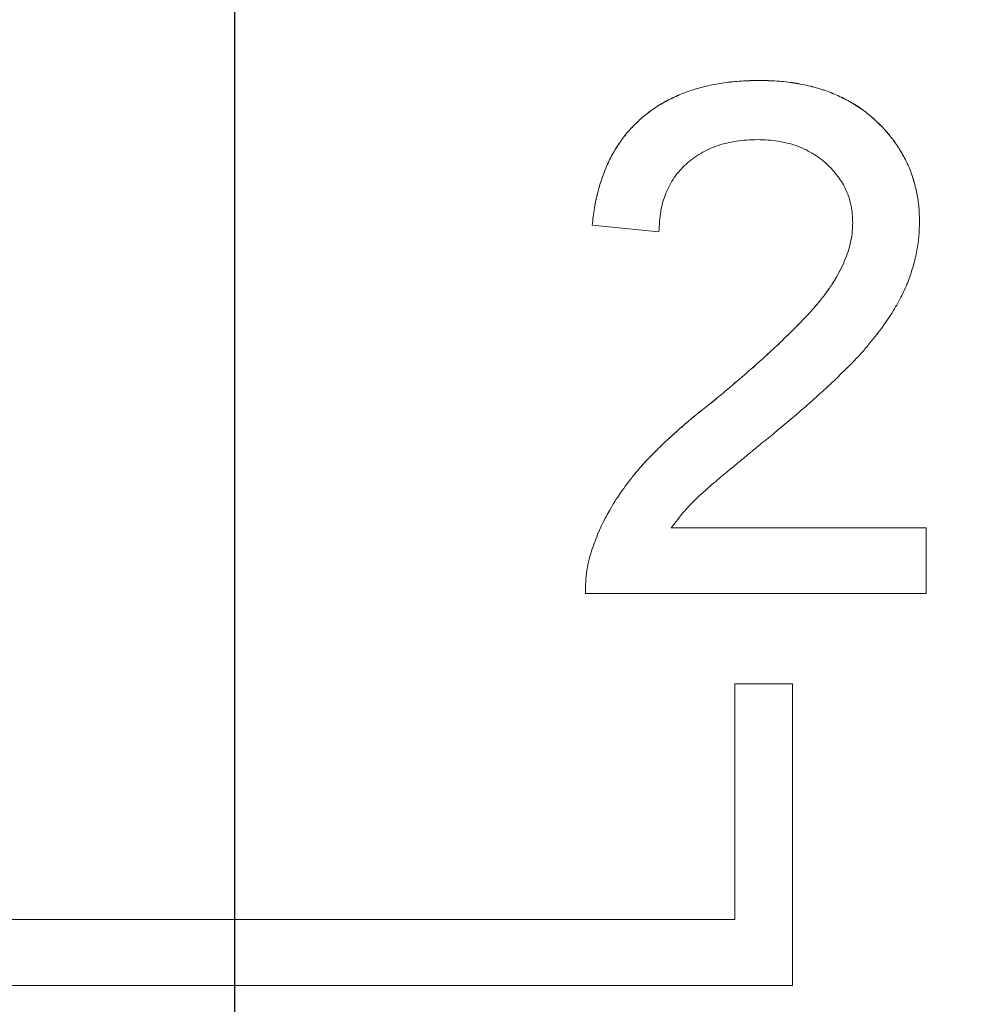
# Model space of a CAD drawing. Units: millimetres. Extents: x -174 to 420, y 0 to 420.
# Drawn here: x 288 to 291, y 258 to 261 of the extents above; entities that cross this region are included whole.
import ezdxf

# ---------------------------------------------------------------- set-up
doc = ezdxf.new("R2010")
doc.units = ezdxf.units.MM
doc.linetypes.add('SLD-Сплошная', pattern=[0])
doc.layers.get('0').update_dxf_attribs({"color": 47})
doc.layers.add('text', color=250, linetype='Continuous')
doc.layers.add('РАЗМЕРЫ', color=7, linetype='Continuous', lineweight=25)
doc.styles.add('GOST', font='GOST.shx', dxfattribs={"width": 0.8, "oblique": 15})
doc.dimstyles.new('GOST', dxfattribs={"dimscale": 0, "dimtxt": 3.5, "dimasz": 4, "dimexe": 1.25, "dimexo": 0, "dimgap": 1, "dimtad": 1, "dimrnd": 0.5, "dimtxsty": 'GOST', "dimcen": 1, "dimclrd": 256, "dimclre": 256, "dimadec": 0, "dimazin": 2, "dimtfac": 1, "dimtdec": 4, "dimtmove": 0, "dimatfit": 1, "dimfxl": 1, "dimtolj": 1, "dimtzin": 0, "dimlwd": -1, "dimarcsym": 0})

# ---------------------------------------------------------------- blocks, each defined once
blk = doc.blocks.new('_Oblique')
at = {"color": 0, "linetype": 'ByBlock', "lineweight": -2}
blk.add_line((-0.5, -0.5), (0.5, 0.5), dxfattribs=at)
blk = doc.blocks.new('*D215')
at = {"layer": 'Defpoints', "color": 0}
for p in [(349.5728, 298.1813), (288.7728, 233.6273), (349.5728, 233.6273)]:
    blk.add_point(p, dxfattribs=at)
at = {"layer": 'РАЗМЕРЫ', "lineweight": -2}
for p, q in [((288.7728, 233.6273), (288.7728, 299.4313)), ((349.5728, 233.6273), (349.5728, 299.4313))]:
    blk.add_line(p, q, dxfattribs=at)
at = {"layer": 'РАЗМЕРЫ'}
blk.add_line((288.7728, 298.1813), (349.5728, 298.1813), dxfattribs=at)
at = {"layer": 'РАЗМЕРЫ', "xscale": 4, "yscale": 4, "zscale": 4, "rotation": 180}
blk.add_blockref('_Oblique', (288.7728, 298.1813), dxfattribs=at)
at = {"layer": 'РАЗМЕРЫ', "xscale": 4, "yscale": 4, "zscale": 4}
blk.add_blockref('_Oblique', (349.5728, 298.1813), dxfattribs=at)
at = {"layer": 'РАЗМЕРЫ', "color": 0, "ltscale": 0.4, "insert": (319.1728, 300.9313), "char_height": 3.5, "attachment_point": 5, "style": 'GOST'}
blk.add_mtext('\\A1;61', dxfattribs=at)
blk = doc.blocks.new('*D217')
at = {"layer": 'Defpoints', "color": 0}
for p in [(288.7728, 298.1813), (283.7728, 233.6273), (288.7728, 233.6273)]:
    blk.add_point(p, dxfattribs=at)
at = {"layer": 'РАЗМЕРЫ', "lineweight": -2}
for p, q in [((283.7728, 233.6273), (283.7728, 299.4313)), ((288.7728, 233.6273), (288.7728, 299.4313))]:
    blk.add_line(p, q, dxfattribs=at)
at = {"layer": 'РАЗМЕРЫ'}
blk.add_line((283.7728, 298.1813), (288.7728, 298.1813), dxfattribs=at)
at = {"layer": 'РАЗМЕРЫ', "xscale": 4, "yscale": 4, "zscale": 4, "rotation": 180}
blk.add_blockref('_Oblique', (283.7728, 298.1813), dxfattribs=at)
at = {"layer": 'РАЗМЕРЫ', "xscale": 4, "yscale": 4, "zscale": 4}
blk.add_blockref('_Oblique', (288.7728, 298.1813), dxfattribs=at)
at = {"layer": 'РАЗМЕРЫ', "color": 0, "ltscale": 0.4, "insert": (286.2728, 300.9313), "char_height": 3.5, "attachment_point": 5, "style": 'GOST'}
blk.add_mtext('\\A1;5', dxfattribs=at)

msp = doc.modelspace()

# ---------------------------------------------------------------- linework, layer by layer
at = {"color": 7, "linetype": 'SLD-Сплошная', "lineweight": 15}
for p, q in [((290.3234, 260.466), (290.3234, 260.4662)), ((290.027, 260.0187), (289.8295, 260.0381)), ((290.5999, 260.0452), (290.5999, 260.0454)), ((290.1857, 259.516), (290.1857, 259.5161)), ((290.0634, 259.1431), (290.8173, 259.1431)), ((290.0634, 259.143), (290.0634, 259.1431)), ((290.0634, 259.143), (290.8173, 259.143)), ((290.8173, 259.1431), (290.8173, 258.9486)), ((289.8304, 259.0834), (289.8304, 259.0836)), ((290.8173, 258.9486), (289.8097, 258.9486))]:
    msp.add_line(p, q, dxfattribs=at)
for points, knots in [([(289.8295, 260.0381), (289.8315, 260.0551), (289.8354, 260.0881), (289.8452, 260.1358), (289.859, 260.1803), (289.8754, 260.222), (289.896, 260.2603), (289.9194, 260.296), (289.9469, 260.3279), (289.9772, 260.3571), (290.0108, 260.3828), (290.0473, 260.4053), (290.0867, 260.4241), (290.1287, 260.4396), (290.1735, 260.4514), (290.221, 260.4599), (290.2713, 260.4651), (290.3058, 260.4658), (290.3234, 260.4662)], [0, 0, 0, 0, 0.0706753, 0.1374927, 0.2014728, 0.2628693, 0.3225501, 0.3807373, 0.4382197, 0.4954874, 0.5534837, 0.6113462, 0.6706437, 0.7315869, 0.7941832, 0.8594451, 0.9282076, 1, 1, 1, 1]), ([(289.8295, 260.0379), (289.8315, 260.0549), (289.8354, 260.0879), (289.8452, 260.1357), (289.859, 260.1801), (289.8754, 260.2218), (289.896, 260.2602), (289.9194, 260.2958), (289.9469, 260.3278), (289.9772, 260.3569), (290.0108, 260.3826), (290.0473, 260.4051), (290.0867, 260.4239), (290.1287, 260.4394), (290.1735, 260.4512), (290.221, 260.4597), (290.2713, 260.4649), (290.3058, 260.4656), (290.3234, 260.466)], [0, 0, 0, 0, 0.0706753, 0.1374927, 0.2014728, 0.2628693, 0.3225501, 0.3807373, 0.4382197, 0.4954874, 0.5534837, 0.6113462, 0.6706437, 0.7315869, 0.7941832, 0.8594451, 0.9282076, 1, 1, 1, 1]), ([(290.3234, 260.4662), (290.3412, 260.4659), (290.3759, 260.4653), (290.4265, 260.4593), (290.4742, 260.45), (290.5192, 260.4369), (290.5613, 260.4199), (290.6005, 260.3991), (290.637, 260.3747), (290.6701, 260.3464), (290.6999, 260.3155), (290.7261, 260.2826), (290.7479, 260.2477), (290.7666, 260.2114), (290.7804, 260.1728), (290.7901, 260.1325), (290.7967, 260.0905), (290.7972, 260.0619), (290.7975, 260.0472)], [0, 0, 0, 0, 0.074712, 0.145539, 0.213339, 0.278615, 0.342094, 0.40389, 0.465063, 0.526577, 0.587328, 0.64638, 0.704345, 0.761672, 0.819418, 0.878039, 0.937796, 1, 1, 1, 1]), ([(290.3234, 260.466), (290.3412, 260.4657), (290.3759, 260.4651), (290.4265, 260.4591), (290.4742, 260.4498), (290.5192, 260.4368), (290.5613, 260.4197), (290.6005, 260.3989), (290.637, 260.3745), (290.6701, 260.3462), (290.6999, 260.3153), (290.7261, 260.2824), (290.7479, 260.2475), (290.7666, 260.2112), (290.7804, 260.1726), (290.7901, 260.1323), (290.7967, 260.0903), (290.7972, 260.0617), (290.7975, 260.0471)], [0, 0, 0, 0, 0.074712, 0.145539, 0.213339, 0.278615, 0.342094, 0.40389, 0.465063, 0.526577, 0.587328, 0.64638, 0.704345, 0.761672, 0.819418, 0.878039, 0.937796, 1, 1, 1, 1]), ([(290.319, 260.2911), (290.3083, 260.2908), (290.2874, 260.2903), (290.2567, 260.2869), (290.2276, 260.2816), (290.2002, 260.2735), (290.1744, 260.2634), (290.1503, 260.2506), (290.1276, 260.2362), (290.107, 260.2191), (290.0884, 260.2001), (290.0719, 260.1795), (290.0584, 260.1568), (290.0472, 260.1325), (290.0382, 260.1066), (290.0317, 260.0788), (290.0281, 260.0493), (290.0274, 260.029), (290.027, 260.0187)], [0, 0, 0, 0, 0.070696, 0.138358, 0.20337, 0.2657, 0.327256, 0.386512, 0.445858, 0.505173, 0.56378, 0.622343, 0.680824, 0.739795, 0.800801, 0.864239, 0.930631, 1, 1, 1, 1]), ([(290.5999, 260.0454), (290.5997, 260.0539), (290.5993, 260.0707), (290.5953, 260.0952), (290.5898, 260.1188), (290.5808, 260.141), (290.5701, 260.1626), (290.5564, 260.1828), (290.5405, 260.2022), (290.5223, 260.2202), (290.5025, 260.2371), (290.4803, 260.2512), (290.4572, 260.2638), (290.4325, 260.274), (290.4062, 260.2815), (290.3784, 260.2869), (290.3492, 260.2903), (290.3292, 260.2908), (290.319, 260.2911)], [0, 0, 0, 0, 0.061762, 0.121174, 0.179421, 0.236843, 0.294322, 0.353191, 0.412721, 0.474522, 0.537057, 0.599591, 0.662367, 0.725246, 0.790316, 0.857724, 0.927232, 1, 1, 1, 1]), ([(290.1857, 259.5161), (290.2055, 259.5326), (290.2437, 259.5642), (290.2976, 259.6112), (290.3469, 259.6548), (290.3906, 259.6958), (290.4293, 259.7338), (290.463, 259.7688), (290.492, 259.8006), (290.5159, 259.8303), (290.536, 259.8584), (290.5531, 259.8858), (290.5673, 259.9129), (290.5792, 259.9398), (290.5886, 259.9665), (290.595, 259.9931), (290.5993, 260.0193), (290.5997, 260.0368), (290.5999, 260.0454)], [0, 0, 0, 0, 0.11141, 0.214526, 0.309417, 0.396087, 0.474284, 0.544374, 0.60642, 0.660582, 0.709794, 0.756451, 0.800767, 0.843168, 0.884295, 0.923885, 0.962359, 1, 1, 1, 1]), ([(290.1857, 259.516), (290.2055, 259.5324), (290.2437, 259.5641), (290.2976, 259.611), (290.3469, 259.6546), (290.3906, 259.6956), (290.4293, 259.7337), (290.463, 259.7686), (290.492, 259.8004), (290.5159, 259.8301), (290.536, 259.8582), (290.5531, 259.8856), (290.5673, 259.9128), (290.5792, 259.9396), (290.5886, 259.9663), (290.595, 259.9929), (290.5993, 260.0192), (290.5997, 260.0366), (290.5999, 260.0452)], [0, 0, 0, 0, 0.11141, 0.214526, 0.309417, 0.396087, 0.474284, 0.544374, 0.60642, 0.660582, 0.709794, 0.756451, 0.800767, 0.843168, 0.884295, 0.923885, 0.962359, 1, 1, 1, 1]), ([(290.7975, 260.0472), (290.7971, 260.0322), (290.7962, 260.0022), (290.7896, 259.9572), (290.7782, 259.9128), (290.7632, 259.8682), (290.7426, 259.8235), (290.7166, 259.7779), (290.6844, 259.7313), (290.6534, 259.6917), (290.6245, 259.6585), (290.5989, 259.6312), (290.5693, 259.6021), (290.5368, 259.5704), (290.5001, 259.537), (290.4602, 259.5011), (290.4162, 259.4636), (290.3857, 259.4379), (290.37, 259.4246)], [0, 0, 0, 0, 0.0579449, 0.1160176, 0.1748258, 0.2346831, 0.296827, 0.3640613, 0.4361924, 0.5142601, 0.5569759, 0.6048559, 0.6576752, 0.7157506, 0.7788398, 0.8475012, 0.9212282, 1, 1, 1, 1]), ([(289.8304, 259.0836), (289.8369, 259.1013), (289.8502, 259.1375), (289.8772, 259.1898), (289.9089, 259.2417), (289.9398, 259.284), (289.9681, 259.3177), (289.9918, 259.3442), (290.0181, 259.3712), (290.0469, 259.3989), (290.078, 259.4273), (290.1114, 259.4567), (290.1476, 259.4864), (290.1728, 259.5061), (290.1857, 259.5161)], [0, 0, 0, 0, 0.100388, 0.204407, 0.310686, 0.422157, 0.480685, 0.543238, 0.6095, 0.679555, 0.753841, 0.831641, 0.913813, 1, 1, 1, 1]), ([(289.8304, 259.0834), (289.8369, 259.1012), (289.8502, 259.1374), (289.8772, 259.1896), (289.9089, 259.2415), (289.9398, 259.2838), (289.9681, 259.3176), (289.9918, 259.344), (290.0181, 259.371), (290.0469, 259.3987), (290.078, 259.4271), (290.1114, 259.4565), (290.1476, 259.4862), (290.1728, 259.5059), (290.1857, 259.516)], [0, 0, 0, 0, 0.100388, 0.204407, 0.310686, 0.422157, 0.480685, 0.543238, 0.6095, 0.679555, 0.753841, 0.831641, 0.913813, 1, 1, 1, 1]), ([(290.37, 259.4246), (290.3565, 259.4138), (290.3307, 259.3932), (290.2941, 259.3633), (290.2613, 259.3358), (290.2316, 259.3118), (290.206, 259.29), (290.1836, 259.2713), (290.1653, 259.2549), (290.1374, 259.2299), (290.102, 259.1943), (290.076, 259.1597), (290.0634, 259.1431)], [0, 0, 0, 0, 0.1242, 0.23683, 0.339495, 0.431254, 0.511455, 0.581223, 0.640495, 0.688308, 0.850333, 1, 1, 1, 1]), ([(289.8097, 258.9486), (289.8097, 258.9601), (289.8096, 258.9832), (289.8136, 259.0174), (289.8198, 259.0511), (289.8268, 259.0727), (289.8304, 259.0836)], [0, 0, 0, 0, 0.252643, 0.50444, 0.750407, 1, 1, 1, 1]), ([(289.8097, 258.9484), (289.8097, 258.96), (289.8096, 258.9831), (289.8136, 259.0172), (289.8198, 259.0509), (289.8268, 259.0725), (289.8304, 259.0834)], [0, 0, 0, 0, 0.252643, 0.50444, 0.750407, 1, 1, 1, 1])]:
    msp.add_open_spline(points, degree=3, knots=knots, dxfattribs=at)
at = {"layer": 'text', "lineweight": 15}
for p, q in [((290.2509, 257.985), (290.2509, 258.6823)), ((290.2509, 258.6823), (290.4222, 258.6823)), ((290.4222, 258.6823), (290.4222, 257.9505)), ((285.2222, 257.985), (290.2509, 257.985)), ((290.4222, 257.9505), (290.4222, 257.7898)), ((290.4222, 257.7898), (285.0509, 257.7898))]:
    msp.add_line(p, q, dxfattribs=at)

# ---------------------------------------------------------------- dimensions: what is measured, and where the dimension line sits
at = {"layer": 'РАЗМЕРЫ'}
for base, p1, p2, override, picture, middle in [((288.7728, 298.1813), (283.7728, 233.6273), (288.7728, 233.6273), {"dimscale": 1, "dimlfac": 1, "dimtxsty": 'GOST', "dimblk1": 'Oblique', "dimblk2": 'Oblique', "dimsah": 1, "dimtolj": 1}, '*D217', (286.2728, 300.9313)), ((349.5728, 298.1813), (288.7728, 233.6273), (349.5728, 233.6273), {"dimscale": 1, "dimtxt": 3.5, "dimlfac": 1, "dimtxsty": 'GOST', "dimblk1": 'Oblique', "dimblk2": 'Oblique', "dimsah": 1, "dimtolj": 1}, '*D215', (319.1728, 300.9313))]:
    dim = msp.add_linear_dim(base=base, p1=p1, p2=p2, dimstyle='GOST', override=override, dxfattribs=at)
    dim.commit()
    dim.dimension.update_dxf_attribs({"geometry": picture, "text_midpoint": middle})

doc.saveas('drawing.dxf')
